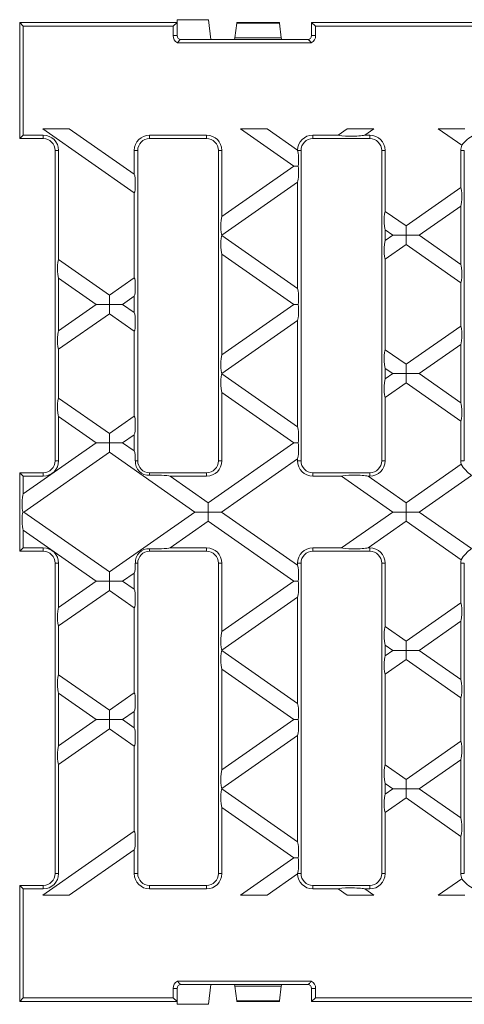
# Model space of a CAD drawing. Units: millimetres. Extents: x 28 to 1652, y 28 to 1160.
# Drawn here: x 875 to 988, y 383 to 633 of the extents above; entities that cross this region are included whole.
import ezdxf

# ---------------------------------------------------------------- set-up
doc = ezdxf.new("R2010")
doc.units = ezdxf.units.MM
doc.header["$LTSCALE"] = 4

msp = doc.modelspace()

# ---------------------------------------------------------------- linework, layer by layer
at = {"color": 7, "linetype": 'Continuous', "lineweight": 15}
for p, q in [((874.64, 609.05), (874.64, 632.54)), ((875.52, 631.66), (874.64, 632.54)), ((914.63, 632.54), (874.64, 632.54)), ((875.52, 603.92), (875.52, 631.66)), ((913.62, 631.66), (875.52, 631.66)), ((913.62, 631.66), (914.64, 632.54)), ((913.62, 629.24), (913.62, 631.66)), ((914.63, 633.29), (914.63, 632.54)), ((922.64, 633.29), (914.63, 633.29)), ((914.64, 632.54), (914.63, 632.54)), ((914.64, 629.24), (914.64, 632.54)), ((923.24, 628.24), (922.64, 633.29)), ((929.35, 628.64), (929.82, 632.39)), ((940.63, 632.54), (929.85, 632.54)), ((941.13, 628.64), (940.65, 632.39)), ((948.84, 632.54), (949.86, 631.66)), ((1298.44, 632.54), (948.84, 632.54)), ((948.84, 629.24), (948.84, 632.54)), ((1122.89, 631.66), (949.86, 631.66)), ((949.86, 629.24), (949.86, 631.66)), ((914.74, 627.44), (948.74, 627.44)), ((929.24, 628.24), (915.64, 628.24)), ((923.24, 628.24), (929.24, 628.24)), ((947.84, 628.24), (929.24, 628.24)), ((929.24, 628.24), (929.24, 628.24)), ((929.25, 628.24), (929.35, 628.64)), ((929.35, 628.64), (941.13, 628.64)), ((941.23, 628.24), (941.13, 628.64)), ((874.64, 603.04), (874.64, 609.05)), ((875.52, 603.92), (874.64, 603.04)), ((875.52, 603.92), (880.64, 603.92)), ((880.48, 605.54), (887.23, 605.54)), ((903.76, 589.24), (880.48, 605.54)), ((887.23, 605.54), (903.76, 593.97)), ((907.64, 603.92), (922.14, 603.92)), ((930.75, 605.54), (937.5, 605.54)), ((944.32, 596.04), (930.75, 605.54)), ((937.5, 605.54), (945.26, 600.11)), ((949.14, 603.92), (955.57, 603.92)), ((955.57, 603.92), (957.88, 605.54)), ((957.88, 605.54), (964.63, 605.54)), ((964.63, 605.54), (962.32, 603.92)), ((962.32, 603.92), (963.64, 603.92)), ((986.99, 601.36), (981.02, 605.54)), ((981.02, 605.54), (987.77, 605.54)), ((874.64, 603.04), (880.64, 603.04)), ((907.64, 603.04), (922.14, 603.04)), ((949.14, 603.04), (963.64, 603.04)), ((883.64, 521.04), (883.64, 600.04)), ((884.52, 572.24), (884.52, 600.04)), ((903.76, 593.97), (903.76, 600.04)), ((904.64, 521.04), (904.64, 600.04)), ((925.14, 521.04), (925.14, 600.04)), ((926.02, 583.23), (926.02, 600.04)), ((945.26, 600.11), (945.28, 600.04)), ((946.14, 521.04), (946.14, 600.04)), ((966.64, 521.04), (966.64, 600.04)), ((967.52, 584.52), (967.52, 600.04)), ((986.76, 590.56), (986.76, 600.04)), ((987.64, 521.04), (987.64, 600.04)), ((926.02, 583.23), (944.32, 596.04)), ((945.44, 596.04), (944.32, 596.04)), ((945.26, 591.97), (926.02, 578.5)), ((945.26, 564.91), (945.26, 591.97)), ((903.76, 567.64), (903.76, 589.24)), ((972.83, 580.81), (986.76, 590.56)), ((967.52, 584.52), (972.83, 580.81)), ((986.76, 585.83), (976.2, 578.44)), ((986.76, 571.05), (986.76, 585.83)), ((967.52, 577.09), (967.52, 579.79)), ((969.45, 578.44), (967.52, 579.79)), ((972.83, 580.81), (972.83, 578.44)), ((926.02, 578.38), (926.02, 578.5)), ((926.02, 578.38), (945.26, 564.91)), ((967.52, 577.09), (969.45, 578.44)), ((972.83, 578.44), (969.45, 578.44)), ((972.83, 578.44), (976.2, 578.44)), ((972.83, 576.08), (972.83, 578.44)), ((976.2, 578.44), (986.76, 571.05)), ((926.02, 548.03), (926.02, 573.65)), ((944.32, 560.84), (926.02, 573.65)), ((972.83, 576.08), (967.52, 572.36)), ((986.76, 566.32), (972.83, 576.08)), ((884.52, 572.24), (897.42, 563.21)), ((967.52, 549.32), (967.52, 572.36)), ((884.52, 554.17), (884.52, 567.51)), ((894.04, 560.84), (884.52, 567.51)), ((897.42, 563.21), (903.76, 567.64)), ((986.76, 555.36), (986.76, 566.32)), ((897.42, 563.21), (897.42, 560.84)), ((903.76, 562.91), (900.8, 560.84)), ((903.76, 558.77), (903.76, 562.91)), ((884.52, 554.17), (894.04, 560.84)), ((897.42, 560.84), (894.04, 560.84)), ((897.42, 560.84), (900.8, 560.84)), ((897.42, 558.48), (897.42, 560.84)), ((900.8, 560.84), (903.76, 558.77)), ((926.02, 548.03), (944.32, 560.84)), ((945.44, 560.84), (944.32, 560.84)), ((897.42, 558.48), (884.52, 549.44)), ((903.76, 554.04), (897.42, 558.48)), ((945.26, 556.77), (926.02, 543.3)), ((945.26, 529.71), (945.26, 556.77)), ((903.76, 532.44), (903.76, 554.04)), ((972.83, 545.61), (986.76, 555.36)), ((884.52, 537.04), (884.52, 549.44)), ((967.52, 549.32), (972.83, 545.61)), ((986.76, 550.63), (976.2, 543.24)), ((986.76, 535.85), (986.76, 550.63)), ((967.52, 541.89), (967.52, 544.59)), ((969.45, 543.24), (967.52, 544.59)), ((972.83, 545.61), (972.83, 543.24)), ((926.02, 543.18), (926.02, 543.3)), ((926.02, 543.18), (945.26, 529.71)), ((967.52, 541.89), (969.45, 543.24)), ((972.83, 543.24), (969.45, 543.24)), ((972.83, 543.24), (976.2, 543.24)), ((972.83, 540.88), (972.83, 543.24)), ((976.2, 543.24), (986.76, 535.85)), ((972.83, 540.88), (967.52, 537.16)), ((986.76, 531.12), (972.83, 540.88)), ((884.52, 537.04), (897.42, 528.01)), ((926.02, 521.04), (926.02, 538.45)), ((944.32, 525.64), (926.02, 538.45)), ((967.52, 521.04), (967.52, 537.16)), ((884.52, 521.04), (884.52, 532.31)), ((894.04, 525.64), (884.52, 532.31)), ((897.42, 528.01), (903.76, 532.44)), ((986.76, 521.04), (986.76, 531.12)), ((897.42, 528.01), (897.42, 525.64)), ((903.76, 527.71), (900.8, 525.64)), ((903.76, 523.57), (903.76, 527.71)), ((875.52, 512.67), (894.04, 525.64)), ((897.42, 525.64), (894.04, 525.64)), ((897.42, 525.64), (900.8, 525.64)), ((897.42, 523.28), (897.42, 525.64)), ((900.8, 525.64), (903.76, 523.57)), ((922.56, 510.41), (944.32, 525.64)), ((945.44, 525.64), (944.32, 525.64)), ((897.42, 523.28), (875.66, 508.04)), ((919.18, 508.04), (897.42, 523.28)), ((945.26, 521.57), (925.93, 508.04)), ((945.26, 521.04), (945.26, 521.57)), ((972.83, 510.41), (986.85, 520.22)), ((874.64, 512.13), (874.64, 518.04)), ((875.52, 517.16), (874.64, 518.04)), ((874.64, 518.04), (880.64, 518.04)), ((875.52, 517.16), (880.64, 517.16)), ((875.52, 512.67), (875.52, 517.16)), ((907.64, 518.04), (922.14, 518.04)), ((912.91, 517.16), (922.56, 510.41)), ((912.91, 517.16), (922.14, 517.16)), ((949.14, 518.04), (963.64, 518.04)), ((949.14, 517.16), (956.43, 517.16)), ((969.45, 508.04), (956.43, 517.16)), ((963.18, 517.16), (972.83, 510.41)), ((963.18, 517.16), (963.64, 517.16)), ((989.48, 517.34), (976.2, 508.04)), ((874.64, 503.95), (874.64, 512.13)), ((922.56, 510.41), (922.56, 508.04)), ((972.83, 510.41), (972.83, 508.04)), ((875.66, 508.04), (875.46, 508.04)), ((897.42, 492.81), (875.66, 508.04)), ((919.18, 508.04), (897.42, 492.81)), ((922.56, 508.04), (919.18, 508.04)), ((925.93, 508.04), (922.56, 508.04)), ((922.56, 505.68), (922.56, 508.04)), ((945.26, 494.51), (925.93, 508.04)), ((969.45, 508.04), (956.43, 498.92)), ((972.83, 508.04), (969.45, 508.04)), ((976.2, 508.04), (972.83, 508.04)), ((972.83, 505.68), (972.83, 508.04)), ((989.48, 498.75), (976.2, 508.04)), ((874.64, 503.95), (874.64, 498.04)), ((912.91, 498.92), (922.56, 505.68)), ((922.56, 505.68), (944.32, 490.44)), ((963.18, 498.92), (972.83, 505.68)), ((972.83, 505.68), (986.85, 495.86)), ((875.52, 498.92), (875.52, 503.41)), ((875.52, 503.41), (894.04, 490.44)), ((874.64, 498.04), (875.52, 498.92)), ((875.52, 498.92), (880.64, 498.92)), ((912.91, 498.92), (922.14, 498.92)), ((949.14, 498.92), (956.43, 498.92)), ((963.18, 498.92), (963.64, 498.92)), ((874.64, 498.04), (880.64, 498.04)), ((907.64, 498.04), (922.14, 498.04)), ((949.14, 498.04), (963.64, 498.04)), ((883.64, 495.04), (883.64, 416.04)), ((884.52, 495.04), (884.52, 483.77)), ((904.64, 495.04), (904.64, 416.04)), ((925.14, 495.04), (925.14, 416.04)), ((926.02, 495.04), (926.02, 477.63)), ((945.26, 495.04), (945.26, 494.51)), ((946.14, 495.04), (946.14, 416.04)), ((966.64, 495.04), (966.64, 416.04)), ((967.52, 495.04), (967.52, 478.92)), ((986.76, 495.04), (986.76, 484.96)), ((987.64, 495.04), (987.64, 416.04)), ((897.42, 492.81), (897.42, 490.44)), ((900.8, 490.44), (903.76, 492.51)), ((903.76, 492.51), (903.76, 488.37)), ((894.04, 490.44), (884.52, 483.77)), ((897.42, 490.44), (894.04, 490.44)), ((897.42, 490.44), (900.8, 490.44)), ((897.42, 488.08), (897.42, 490.44)), ((903.76, 488.37), (900.8, 490.44)), ((944.32, 490.44), (926.02, 477.63)), ((945.44, 490.44), (944.32, 490.44)), ((884.52, 479.04), (897.42, 488.08)), ((897.42, 488.08), (903.76, 483.64)), ((926.02, 472.9), (945.26, 486.37)), ((945.26, 486.37), (945.26, 459.31)), ((903.76, 483.64), (903.76, 462.04)), ((986.76, 484.96), (972.83, 475.21)), ((884.52, 479.04), (884.52, 466.64)), ((972.83, 475.21), (967.52, 478.92)), ((976.2, 472.84), (986.76, 480.23)), ((986.76, 480.23), (986.76, 465.45)), ((967.52, 474.19), (967.52, 471.49)), ((967.52, 474.19), (969.45, 472.84)), ((972.83, 475.21), (972.83, 472.84)), ((926.02, 472.9), (926.02, 472.78)), ((945.26, 459.31), (926.02, 472.78)), ((969.45, 472.84), (967.52, 471.49)), ((972.83, 472.84), (969.45, 472.84)), ((972.83, 472.84), (976.2, 472.84)), ((972.83, 470.48), (972.83, 472.84)), ((986.76, 465.45), (976.2, 472.84)), ((967.52, 466.76), (972.83, 470.48)), ((972.83, 470.48), (986.76, 460.72)), ((897.42, 457.61), (884.52, 466.64)), ((926.02, 468.05), (926.02, 442.43)), ((926.02, 468.05), (944.32, 455.24)), ((967.52, 466.76), (967.52, 443.72)), ((884.52, 461.91), (884.52, 448.57)), ((884.52, 461.91), (894.04, 455.24)), ((903.76, 462.04), (897.42, 457.61)), ((986.76, 460.72), (986.76, 449.76)), ((897.42, 457.61), (897.42, 455.24)), ((900.8, 455.24), (903.76, 457.31)), ((903.76, 457.31), (903.76, 453.17)), ((894.04, 455.24), (884.52, 448.57)), ((897.42, 455.24), (894.04, 455.24)), ((897.42, 455.24), (900.8, 455.24)), ((897.42, 452.88), (897.42, 455.24)), ((903.76, 453.17), (900.8, 455.24)), ((944.32, 455.24), (926.02, 442.43)), ((945.44, 455.24), (944.32, 455.24)), ((884.52, 443.84), (897.42, 452.88)), ((897.42, 452.88), (903.76, 448.44)), ((926.02, 437.7), (945.26, 451.17)), ((945.26, 451.17), (945.26, 424.11)), ((903.76, 448.44), (903.76, 426.84)), ((986.76, 449.76), (972.83, 440.01)), ((884.52, 443.84), (884.52, 416.04)), ((972.83, 440.01), (967.52, 443.72)), ((976.2, 437.64), (986.76, 445.03)), ((986.76, 445.03), (986.76, 430.25)), ((967.52, 438.99), (967.52, 436.29)), ((967.52, 438.99), (969.45, 437.64)), ((972.83, 440.01), (972.83, 437.64)), ((926.02, 437.7), (926.02, 437.58)), ((945.26, 424.11), (926.02, 437.58)), ((969.45, 437.64), (967.52, 436.29)), ((972.83, 437.64), (969.45, 437.64)), ((972.83, 437.64), (976.2, 437.64)), ((972.83, 435.28), (972.83, 437.64)), ((986.76, 430.25), (976.2, 437.64)), ((967.52, 431.56), (972.83, 435.28)), ((972.83, 435.28), (986.76, 425.52)), ((926.02, 432.85), (926.02, 416.04)), ((926.02, 432.85), (944.32, 420.04)), ((967.52, 431.56), (967.52, 416.04)), ((903.76, 426.84), (880.48, 410.54)), ((986.76, 425.52), (986.76, 416.04)), ((887.23, 410.54), (903.76, 422.11)), ((903.76, 422.11), (903.76, 416.04)), ((944.32, 420.04), (930.75, 410.54)), ((945.44, 420.04), (944.32, 420.04)), ((937.5, 410.54), (945.26, 415.97)), ((945.26, 415.97), (945.28, 416.04)), ((986.99, 414.72), (981.02, 410.54)), ((874.64, 413.04), (874.64, 407.03)), ((874.64, 413.04), (875.52, 412.16)), ((874.64, 413.04), (880.64, 413.04)), ((875.52, 384.42), (875.52, 412.16)), ((875.52, 412.16), (880.64, 412.16)), ((907.64, 413.04), (922.14, 413.04)), ((907.64, 412.16), (922.14, 412.16)), ((949.14, 413.04), (963.64, 413.04)), ((949.14, 412.16), (955.57, 412.16)), ((955.57, 412.16), (957.88, 410.54)), ((964.63, 410.54), (962.32, 412.16)), ((962.32, 412.16), (963.64, 412.16)), ((880.48, 410.54), (887.23, 410.54)), ((930.75, 410.54), (937.5, 410.54)), ((957.88, 410.54), (964.63, 410.54)), ((981.02, 410.54), (987.77, 410.54)), ((874.64, 383.54), (874.64, 407.03)), ((914.74, 388.65), (948.74, 388.65)), ((913.62, 386.84), (913.62, 384.42)), ((914.64, 386.84), (914.64, 383.54)), ((929.24, 387.84), (915.64, 387.84)), ((923.24, 387.84), (922.64, 382.79)), ((923.24, 387.84), (929.24, 387.84)), ((947.84, 387.84), (929.24, 387.84)), ((929.24, 387.84), (929.24, 387.84)), ((929.25, 387.84), (929.35, 387.44)), ((929.35, 387.44), (941.13, 387.44)), ((929.35, 387.44), (929.82, 383.69)), ((941.13, 387.44), (940.65, 383.69)), ((941.23, 387.84), (941.13, 387.44)), ((948.84, 386.84), (948.84, 383.54)), ((949.86, 386.84), (949.86, 384.42)), ((874.64, 383.54), (875.52, 384.42)), ((914.63, 383.54), (874.64, 383.54)), ((913.62, 384.42), (875.52, 384.42)), ((913.62, 384.42), (914.64, 383.54)), ((914.64, 383.54), (914.63, 383.54)), ((914.63, 382.79), (914.63, 383.54)), ((929.85, 383.54), (940.63, 383.54)), ((948.84, 383.54), (949.86, 384.42)), ((1298.44, 383.54), (948.84, 383.54)), ((1122.89, 384.42), (949.86, 384.42)), ((922.64, 382.79), (914.63, 382.79))]:
    msp.add_line(p, q, dxfattribs=at)
at = {"color": 8, "linetype": 'Continuous', "lineweight": 0}
for p, q in [((929.82, 632.39), (940.65, 632.39)), ((913.62, 629.24), (914.64, 629.24)), ((948.84, 629.24), (949.86, 629.24)), ((880.64, 603.04), (880.64, 603.92)), ((907.64, 603.04), (907.64, 603.92)), ((922.14, 603.04), (922.14, 603.92)), ((949.14, 603.04), (949.14, 603.92)), ((963.64, 603.04), (963.64, 603.92)), ((883.64, 600.04), (884.52, 600.04)), ((904.64, 600.04), (903.76, 600.04)), ((925.14, 600.04), (926.02, 600.04)), ((946.14, 600.04), (945.28, 600.04)), ((966.64, 600.04), (967.52, 600.04)), ((987.64, 600.04), (986.76, 600.04)), ((883.64, 521.04), (884.52, 521.04)), ((904.64, 521.04), (904.02, 521.04)), ((925.14, 521.04), (926.02, 521.04)), ((946.14, 521.04), (945.26, 521.04)), ((966.64, 521.04), (967.52, 521.04)), ((987.64, 521.04), (986.76, 521.04)), ((880.64, 518.04), (880.64, 517.16)), ((907.64, 518.04), (907.64, 517.39)), ((922.14, 518.04), (922.14, 517.16)), ((949.14, 518.04), (949.14, 517.16)), ((963.64, 518.04), (963.64, 517.16)), ((880.64, 498.04), (880.64, 498.92)), ((907.64, 498.04), (907.64, 498.7)), ((922.14, 498.04), (922.14, 498.92)), ((949.14, 498.04), (949.14, 498.92)), ((963.64, 498.04), (963.64, 498.92)), ((883.64, 495.04), (884.52, 495.04)), ((904.64, 495.04), (904.02, 495.04)), ((925.14, 495.04), (926.02, 495.04)), ((946.14, 495.04), (945.26, 495.04)), ((966.64, 495.04), (967.52, 495.04)), ((987.64, 495.04), (986.76, 495.04)), ((883.64, 416.04), (884.52, 416.04)), ((904.64, 416.04), (903.76, 416.04)), ((925.14, 416.04), (926.02, 416.04)), ((946.14, 416.04), (945.28, 416.04)), ((966.64, 416.04), (967.52, 416.04)), ((987.64, 416.04), (986.76, 416.04)), ((880.64, 413.04), (880.64, 412.16)), ((907.64, 413.04), (907.64, 412.16)), ((922.14, 413.04), (922.14, 412.16)), ((949.14, 413.04), (949.14, 412.16)), ((963.64, 413.04), (963.64, 412.16)), ((913.62, 386.84), (914.64, 386.84)), ((948.84, 386.84), (949.86, 386.84)), ((929.82, 383.69), (940.65, 383.69))]:
    msp.add_line(p, q, dxfattribs=at)
at = {"color": 7, "linetype": 'Continuous', "lineweight": 15, "flags": 128}
for points in [[(915.64, 628.24), (915.62, 628.24), (915.61, 628.24), (915.58, 628.23), (915.52, 628.21), (915.38, 628.13), (915.02, 627.77), (914.74, 627.44)], [(948.74, 627.44), (948.28, 627.97), (948.18, 628.06), (948.11, 628.12), (948.05, 628.16), (948.01, 628.19), (947.97, 628.21), (947.94, 628.22), (947.92, 628.23), (947.89, 628.24), (947.87, 628.24), (947.85, 628.24), (947.84, 628.24)], [(915.64, 387.84), (915.62, 387.84), (915.61, 387.84), (915.58, 387.85), (915.54, 387.86), (915.52, 387.87), (915.47, 387.89), (915.44, 387.91), (915.38, 387.96), (915.32, 388), (915.28, 388.04), (915.19, 388.13), (915.02, 388.31), (914.88, 388.48), (914.74, 388.65)], [(948.74, 388.65), (948.52, 388.38), (948.4, 388.25), (948.28, 388.12), (948.18, 388.02), (948.11, 387.96), (948.05, 387.92), (948.01, 387.89), (947.97, 387.87), (947.94, 387.86), (947.92, 387.85), (947.89, 387.85), (947.87, 387.84), (947.85, 387.84), (947.84, 387.84)]]:
    msp.add_lwpolyline(points, dxfattribs=at)
at = {"color": 7, "linetype": 'Continuous', "lineweight": 15}
for centre, radius, start, end in [((915.64, 629.24), 2.02, 180, 243.5019), ((915.64, 629.24), 1, 180, 270), ((947.84, 629.24), 1, 270, 0), ((947.84, 629.24), 2.02, 296.4981, 0), ((880.64, 600.04), 3.88, 0, 90), ((907.64, 600.04), 3.88, 90, 180), ((922.14, 600.04), 3.88, 0, 90), ((949.14, 600.04), 3.88, 90, 178.9996), ((963.64, 600.04), 3.88, 0, 90), ((993.42, 596.59), 8, 114.2399, 143.4218), ((880.64, 600.04), 3, 0, 90), ((907.64, 600.04), 3, 90, 180), ((922.14, 600.04), 3, 0, 90), ((949.14, 600.04), 3, 90, 180), ((963.64, 600.04), 3, 0, 90), ((990.64, 600.04), 3.88, 160.1249, 180), ((880.64, 521.04), 3.88, 270, 0), ((880.64, 521.04), 3, 270, 0), ((907.44, 520.8), 3.42, 176.0324, 273.372), ((907.64, 521.04), 3, 180, 270), ((922.14, 521.04), 3.88, 270, 0), ((922.14, 521.04), 3, 270, 0), ((949.14, 521.04), 3.88, 180, 270), ((949.14, 521.04), 3, 180, 270), ((963.64, 521.04), 3.88, 270, 0), ((963.64, 521.04), 3, 270, 0), ((990.64, 521.04), 3.88, 180, 192.1982), ((995.01, 525.03), 9.47, 210.5078, 234.2964), ((880.64, 495.04), 3.88, 0, 90), ((907.44, 495.28), 3.42, 86.628, 183.9676), ((922.14, 495.04), 3.88, 0, 90), ((949.14, 495.04), 3.88, 90, 180), ((963.64, 495.04), 3.88, 0, 90), ((995.01, 491.05), 9.47, 125.7036, 149.4922), ((880.64, 495.04), 3, 0, 90), ((907.64, 495.04), 3, 90, 180), ((922.14, 495.04), 3, 0, 90), ((949.14, 495.04), 3, 90, 180), ((963.64, 495.04), 3, 0, 90), ((990.64, 495.04), 3.88, 167.8018, 180), ((880.64, 416.04), 3.88, 270, 0), ((880.64, 416.04), 3, 270, 0), ((907.64, 416.04), 3.88, 180, 270), ((907.64, 416.04), 3, 180, 270), ((922.14, 416.04), 3.88, 270, 0), ((922.14, 416.04), 3, 270, 0), ((949.14, 416.04), 3.88, 181.0004, 270), ((949.14, 416.04), 3, 180, 270), ((963.64, 416.04), 3.88, 270, 0), ((963.64, 416.04), 3, 270, 0), ((990.64, 416.04), 3.88, 180, 199.8751), ((993.42, 419.49), 8, 216.5782, 245.7601), ((915.64, 386.84), 2.02, 116.4981, 180), ((947.84, 386.84), 2.02, 0, 63.5019), ((915.64, 386.84), 1, 90, 180), ((947.84, 386.84), 1, 0, 90)]:
    msp.add_arc(centre, radius, start, end, dxfattribs=at)
for centre, major_axis, ratio, start_param, end_param in [((929.8, 632.04), (0.051, 0.5), 0.026925, 0.002736, 0.805587), ((940.68, 632.04), (-0.051, 0.5), 0.026925, 5.477598, 6.28045), ((959.07, 604.01), (3.52, 0.05), 0.09905, 3.249395, 5.885627), ((945.17, 597.81), (-0.04, 2.45), 0.142946, 3.907055, 5.854505), ((903.67, 591.67), (-0.04, 2.45), 0.142946, 3.291368, 5.927601), ((945.17, 594.28), (0.04, 2.45), 0.142946, 3.497177, 5.517723), ((986.67, 588.13), (0.04, 2.45), 0.142946, 3.497177, 6.133409), ((967.61, 582.09), (-0.04, 2.45), 0.142946, 0.149776, 2.786008), ((926.11, 580.93), (0.04, 2.45), 0.142946, 0.355585, 2.991817), ((926.11, 575.95), (-0.04, 2.45), 0.142946, 0.149776, 2.786008), ((967.61, 574.79), (0.04, 2.45), 0.142946, 0.355585, 2.991817), ((884.61, 569.81), (-0.04, 2.45), 0.142946, 0.149776, 2.786008), ((986.67, 568.75), (-0.04, 2.45), 0.142946, 3.291368, 5.927601), ((903.67, 565.22), (0.04, 2.45), 0.142946, 3.497177, 6.133409), ((945.17, 562.61), (-0.04, 2.45), 0.142946, 3.907055, 5.927601), ((903.67, 556.47), (-0.04, 2.45), 0.142946, 3.291368, 5.927601), ((945.17, 559.08), (0.04, 2.45), 0.142946, 3.497177, 5.517723), ((884.61, 551.87), (0.04, 2.45), 0.142946, 0.355585, 2.991817), ((986.67, 552.93), (0.04, 2.45), 0.142946, 3.497177, 6.133409), ((967.61, 546.89), (-0.04, 2.45), 0.142946, 0.149776, 2.786008), ((926.11, 545.73), (0.04, 2.45), 0.142946, 0.355585, 2.991817), ((926.11, 540.75), (-0.04, 2.45), 0.142946, 0.149776, 2.786008), ((967.61, 539.59), (0.04, 2.45), 0.142946, 0.355585, 2.991817), ((884.61, 534.61), (-0.04, 2.45), 0.142946, 0.149776, 2.786008), ((986.67, 533.55), (-0.04, 2.45), 0.142946, 3.291368, 5.927601), ((903.67, 530.02), (0.04, 2.45), 0.142946, 3.497177, 6.133409), ((945.17, 527.41), (-0.04, 2.45), 0.142946, 3.907055, 5.927601), ((903.67, 521.27), (-0.04, 2.45), 0.142946, 4.618663, 5.927601), ((945.17, 523.88), (0.04, 2.45), 0.142946, 3.497177, 5.517723), ((909.66, 517.07), (3.52, -0.05), 0.09905, 0.397558, 2.182934), ((959.93, 517.07), (3.52, -0.05), 0.09905, 0.397558, 3.03379), ((875.61, 510.37), (0.04, 2.45), 0.142946, 0.355585, 2.821065), ((875.61, 505.71), (-0.04, 2.45), 0.142946, 0.320528, 2.786008), ((909.66, 499.01), (3.52, 0.05), 0.09905, 4.100251, 5.885627), ((959.93, 499.01), (3.52, 0.05), 0.09905, 3.249395, 5.885627), ((903.67, 494.82), (0.04, 2.45), 0.142946, 3.497177, 4.806115), ((945.17, 492.21), (-0.04, 2.45), 0.142946, 3.907055, 5.927601), ((945.17, 488.68), (0.04, 2.45), 0.142946, 3.497177, 5.517723), ((903.67, 486.07), (-0.04, 2.45), 0.142946, 3.291368, 5.927601), ((884.61, 481.47), (0.04, 2.45), 0.142946, 0.355585, 2.991817), ((986.67, 482.53), (0.04, 2.45), 0.142946, 3.497177, 6.133409), ((967.61, 476.49), (-0.04, 2.45), 0.142946, 0.149776, 2.786008), ((926.11, 475.33), (0.04, 2.45), 0.142946, 0.355585, 2.991817), ((926.11, 470.35), (-0.04, 2.45), 0.142946, 0.149776, 2.786008), ((967.61, 469.19), (0.04, 2.45), 0.142946, 0.355585, 2.991817), ((884.61, 464.21), (-0.04, 2.45), 0.142946, 0.149776, 2.786008), ((986.67, 463.15), (-0.04, 2.45), 0.142946, 3.291368, 5.927601), ((903.67, 459.62), (0.04, 2.45), 0.142946, 3.497177, 6.133409), ((945.17, 457.01), (-0.04, 2.45), 0.142946, 3.907055, 5.927601), ((945.17, 453.48), (0.04, 2.45), 0.142946, 3.497177, 5.517723), ((903.67, 450.87), (-0.04, 2.45), 0.142946, 3.291368, 5.927601), ((884.61, 446.27), (0.04, 2.45), 0.142946, 0.355585, 2.991817), ((986.67, 447.33), (0.04, 2.45), 0.142946, 3.497177, 6.133409), ((967.61, 441.29), (-0.04, 2.45), 0.142946, 0.149776, 2.786008), ((926.11, 440.13), (0.04, 2.45), 0.142946, 0.355585, 2.991817), ((926.11, 435.15), (-0.04, 2.45), 0.142946, 0.149776, 2.786008), ((967.61, 433.99), (0.04, 2.45), 0.142946, 0.355585, 2.991817), ((986.67, 427.95), (-0.04, 2.45), 0.142946, 3.291368, 5.927601), ((903.67, 424.42), (0.04, 2.45), 0.142946, 3.497177, 6.133409), ((945.17, 421.81), (-0.04, 2.45), 0.142946, 3.907055, 5.927601), ((945.17, 418.28), (0.04, 2.45), 0.142946, 3.570273, 5.517723), ((959.07, 412.07), (3.52, -0.05), 0.09905, 0.397558, 3.03379), ((929.8, 384.04), (-0.051, 0.5), 0.026925, 2.336006, 3.138857), ((940.68, 384.04), (0.051, 0.5), 0.026925, 3.144328, 3.94718)]:
    msp.add_ellipse(centre, major_axis=major_axis, ratio=ratio, start_param=start_param, end_param=end_param, dxfattribs=at)

doc.saveas('drawing.dxf')
